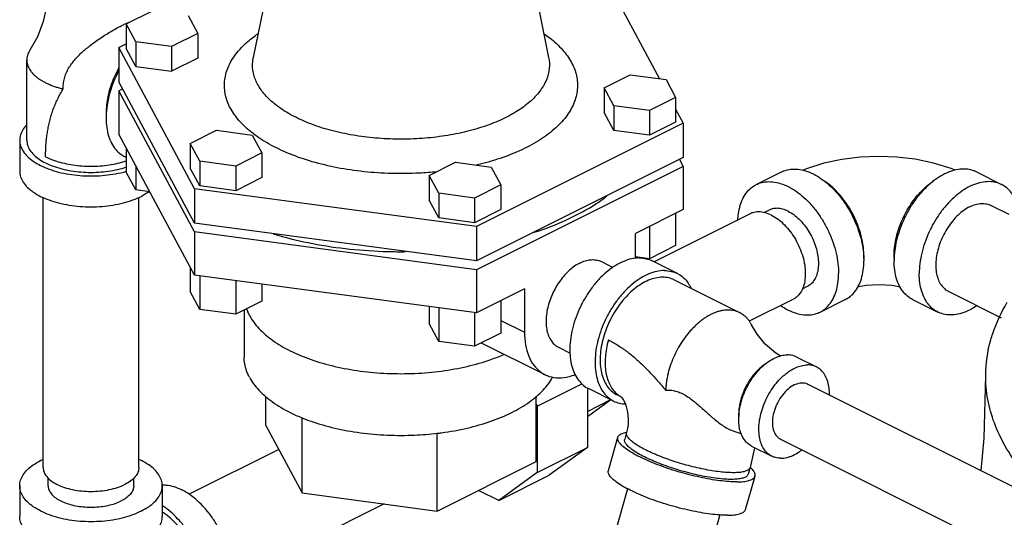
# Model space of a CAD drawing. Units: inches. Extents: x 0 to 37, y -3.2 to 28.5.
# Drawn here: x 31.6 to 33.7, y 25.7 to 26.8 of the extents above; entities that cross this region are included whole.
import ezdxf

# ---------------------------------------------------------------- set-up
doc = ezdxf.new("R2010")
doc.units = ezdxf.units.IN
doc.header["$LTSCALE"] = 1.87
doc.header["$MEASUREMENT"] = 0
doc.layers.get('0').update_dxf_attribs({"linetype": 'CONTINUOUS'})
doc.layers.add('02___PRT_ALL_AXES', color=7, linetype='CONTINUOUS')
doc.layers.add('MACHINE', color=7, linetype='CONTINUOUS')

msp = doc.modelspace()

# ---------------------------------------------------------------- linework, layer by layer
at = {"color": 7, "linetype": 'Continuous'}
for p, q in [((32.861, 26.9024), (32.9656, 26.7071)), ((31.7972, 26.8273), (31.8546, 26.856)), ((31.7972, 26.8273), (31.7972, 26.7731)), ((31.8182, 26.7881), (31.7972, 26.8273)), ((31.933, 26.8455), (31.954, 26.8063)), ((31.954, 26.8063), (31.8966, 26.7776)), ((31.954, 26.8063), (31.954, 26.7521)), ((31.7806, 26.7754), (31.7972, 26.7837)), ((31.8182, 26.7881), (31.8182, 26.7339)), ((31.8966, 26.7776), (31.8182, 26.7881)), ((31.7806, 26.7754), (31.7806, 26.7001)), ((31.9463, 26.466), (31.7806, 26.7754)), ((31.8182, 26.7339), (31.7972, 26.7731)), ((31.8966, 26.7776), (31.8966, 26.7234)), ((31.5791, 26.5721), (31.5791, 26.7481)), ((31.954, 26.7521), (31.8966, 26.7234)), ((32.0756, 26.7537), (32.0756, 26.7538)), ((31.8182, 26.7339), (31.8966, 26.7234)), ((31.9463, 26.3908), (31.7806, 26.7001)), ((32.8445, 26.687), (32.9019, 26.7157)), ((32.9019, 26.7157), (32.9803, 26.7052)), ((32.9803, 26.7052), (33.0013, 26.6659)), ((31.7806, 26.6806), (31.7888, 26.6848)), ((31.7806, 26.6806), (31.7806, 26.5859)), ((31.9463, 26.3713), (31.7806, 26.6806)), ((32.8445, 26.687), (32.8445, 26.6328)), ((32.8655, 26.6477), (32.8445, 26.687)), ((33.0013, 26.6659), (32.9439, 26.6372)), ((33.0013, 26.6659), (33.0013, 26.6118)), ((32.8655, 26.5936), (32.8445, 26.6328)), ((32.8655, 26.6477), (32.8655, 26.5936)), ((32.9439, 26.6372), (32.8655, 26.6477)), ((32.9439, 26.6372), (32.9439, 26.5831)), ((33.0013, 26.6406), (33.0179, 26.6096)), ((33.0013, 26.6118), (32.9439, 26.5831)), ((31.9375, 26.5654), (31.9949, 26.5941)), ((31.9949, 26.5941), (32.0733, 26.5836)), ((33.0179, 26.6096), (32.565, 26.3831)), ((32.9439, 26.5831), (32.8655, 26.5936)), ((33.0179, 26.6096), (33.0179, 26.5344)), ((31.5635, 26.5721), (31.5635, 26.5045)), ((31.9463, 26.2766), (31.7806, 26.5859)), ((32.0733, 26.5836), (32.0943, 26.5444)), ((31.7972, 26.555), (31.7972, 26.5025)), ((31.9375, 26.5654), (31.9375, 26.5113)), ((31.9585, 26.5262), (31.9375, 26.5654)), ((31.7972, 26.5347), (31.7935, 26.5365)), ((31.9585, 26.5262), (31.9585, 26.4721)), ((32.0369, 26.5157), (31.9585, 26.5262)), ((32.0943, 26.5444), (32.0369, 26.5157)), ((32.0943, 26.5444), (32.0943, 26.4903)), ((32.4611, 26.4953), (32.5185, 26.524)), ((32.5185, 26.524), (32.597, 26.5135)), ((33.0179, 26.5344), (32.565, 26.3079)), ((33.0097, 26.5302), (33.0179, 26.5149)), ((31.8182, 26.4633), (31.7972, 26.5025)), ((31.8182, 26.5157), (31.8182, 26.4633)), ((31.9585, 26.4721), (31.9375, 26.5113)), ((32.0369, 26.5157), (32.0369, 26.4616)), ((33.0179, 26.5149), (32.565, 26.2884)), ((32.597, 26.5135), (32.618, 26.4743)), ((33.0179, 26.5149), (33.0179, 26.4202)), ((33.1781, 26.4751), (33.2334, 26.5027)), ((33.6604, 26.5027), (33.7156, 26.4751)), ((32.0943, 26.4903), (32.0369, 26.4616)), ((32.4611, 26.4953), (32.4611, 26.4412)), ((32.4821, 26.4561), (32.4611, 26.4953)), ((31.8485, 26.4592), (31.8182, 26.4633)), ((31.9463, 26.466), (31.9463, 26.3908)), ((32.565, 26.3831), (31.9463, 26.466)), ((32.0369, 26.4616), (31.9585, 26.4721)), ((32.618, 26.4743), (32.5606, 26.4456)), ((32.618, 26.4743), (32.618, 26.4201)), ((31.6148, 25.855), (31.6148, 26.4469)), ((31.8248, 25.855), (31.8248, 26.4469)), ((32.4821, 26.4019), (32.4611, 26.4412)), ((32.4821, 26.4561), (32.4821, 26.4019)), ((32.5606, 26.4456), (32.4821, 26.4561)), ((32.5606, 26.4456), (32.5606, 26.3914)), ((32.618, 26.4201), (32.5606, 26.3914)), ((33.2061, 26.4192), (33.195, 26.4137)), ((33.6927, 26.4293), (33.7314, 26.4099)), ((32.5606, 26.3914), (32.4821, 26.4019)), ((33.1643, 26.4109), (32.9539, 26.3057)), ((33.0013, 26.4119), (33.0013, 26.3412)), ((32.565, 26.3079), (31.9463, 26.3908)), ((32.565, 26.3831), (32.565, 26.3079)), ((32.9439, 26.3831), (32.9439, 26.3125)), ((31.9463, 26.3713), (31.9463, 26.2766)), ((32.565, 26.2884), (31.9463, 26.3713)), ((33.0013, 26.3412), (32.9439, 26.3125)), ((32.9439, 26.3125), (32.913, 26.3166)), ((31.9375, 26.2931), (31.9375, 26.2407)), ((32.565, 26.2884), (32.565, 26.1937)), ((32.8384, 26.3061), (32.8638, 26.2934)), ((33.005, 26.2801), (32.9497, 26.3078)), ((32.565, 26.1937), (31.9463, 26.2766)), ((31.9585, 26.275), (31.9585, 26.2015)), ((32.998, 26.2662), (33.1416, 26.1944)), ((32.0369, 26.2645), (32.0369, 26.191)), ((32.0943, 26.2568), (32.0943, 26.2197)), ((33.2899, 26.2515), (33.2788, 26.246)), ((31.9585, 26.2015), (31.9375, 26.2407)), ((33.2583, 26.2231), (33.1627, 26.1753)), ((33.3179, 26.1956), (33.3731, 26.2232)), ((33.5206, 26.2232), (33.5759, 26.1956)), ((33.5988, 26.2414), (33.715, 26.1833)), ((32.0369, 26.191), (31.9585, 26.2015)), ((32.0943, 26.2197), (32.0369, 26.191)), ((32.4611, 26.2076), (32.4611, 26.1705)), ((32.4821, 26.2048), (32.4821, 26.1313)), ((32.618, 26.2202), (32.618, 26.1495)), ((32.5606, 26.1943), (32.5606, 26.1208)), ((32.4821, 26.1313), (32.4611, 26.1705)), ((32.618, 26.1495), (32.5606, 26.1208)), ((32.5606, 26.1208), (32.4821, 26.1313)), ((32.7445, 26.1183), (32.7698, 26.1057)), ((33.2657, 26.0973), (33.3099, 26.0753)), ((32.6975, 25.9894), (32.7957, 26.0384)), ((32.808, 26.0296), (32.808, 25.8989)), ((32.8652, 26.0006), (32.81, 26.0283)), ((33.2912, 26.0378), (34.7255, 25.3206)), ((32.103, 25.9473), (32.103, 26.0112)), ((32.6955, 25.868), (32.6955, 26.0112)), ((32.8722, 26.0146), (32.8819, 26.0097)), ((32.8816, 26.01), (32.8823, 26.0094)), ((32.6955, 25.9929), (32.6975, 25.9894)), ((32.6975, 25.9894), (32.6975, 25.8436)), ((32.808, 25.978), (32.8593, 26.0036)), ((32.8595, 26.0035), (32.808, 25.9662)), ((32.1824, 25.7992), (32.1824, 25.9646)), ((32.103, 25.9473), (32.1824, 25.7992)), ((32.4786, 25.7595), (32.4786, 25.9295)), ((32.8539, 25.8481), (32.8746, 25.9211)), ((32.8938, 25.9315), (32.8896, 25.9169)), ((32.6975, 25.8436), (32.808, 25.8989)), ((32.808, 25.8989), (32.7239, 25.8379)), ((33.1679, 25.9017), (33.2121, 25.8796)), ((33.2308, 25.917), (34.9958, 25.0346)), ((32.1313, 25.8944), (31.935, 25.7962)), ((32.4786, 25.7595), (32.6955, 25.868)), ((33.1644, 25.8549), (33.1602, 25.8403)), ((32.6975, 25.8436), (32.6134, 25.7827)), ((32.6134, 25.7827), (32.7239, 25.8379)), ((33.1546, 25.7629), (33.1753, 25.836)), ((31.5635, 25.8148), (31.5635, 25.7472)), ((31.626, 25.8148), (31.626, 25.8318)), ((31.8135, 25.8148), (31.8135, 25.8318)), ((31.876, 25.8148), (31.876, 25.7472)), ((32.1824, 25.7992), (32.4786, 25.7595)), ((32.6134, 25.7827), (32.5692, 25.8048)), ((32.8958, 25.8082), (32.8701, 25.7172)), ((32.3623, 25.7751), (32.0286, 25.6083)), ((33.0979, 25.7508), (33.0721, 25.66))]:
    msp.add_line(p, q, dxfattribs=at)
for points in [[(31.625, 26.8903), (31.6233, 26.8677), (31.6152, 26.8322), (31.6022, 26.799), (31.5859, 26.7696)], [(33.6138, 26.5065), (33.6053, 26.5102), (33.5661, 26.5222), (33.5261, 26.5304), (33.4859, 26.5351), (33.4457, 26.5366), (33.4055, 26.5349), (33.3656, 26.5301), (33.3262, 26.5218), (33.2878, 26.5099), (33.2799, 26.5065)], [(33.4934, 26.2503), (33.4871, 26.2517), (33.4748, 26.2536), (33.4611, 26.2549), (33.4468, 26.2553), (33.4324, 26.2549), (33.4188, 26.2536), (33.4064, 26.2517), (33.4003, 26.2503)], [(33.2305, 26.0994), (33.221, 26.1052), (33.1978, 26.1254), (33.18, 26.1471), (33.1677, 26.1674)], [(33.6808, 26.0567), (33.6765, 25.9189), (33.67, 25.8484)], [(32.8823, 26.0094), (32.8844, 26.0068), (32.8873, 26.0024), (32.8903, 25.9962), (32.8931, 25.9887), (32.8953, 25.9799), (32.8968, 25.9702), (32.8974, 25.9601), (32.8971, 25.95), (32.8958, 25.9403), (32.8938, 25.9315)], [(33.131, 25.9339), (33.1356, 25.9325), (33.1453, 25.9286)], [(33.1738, 25.8988), (33.1732, 25.894), (33.1644, 25.8549)]]:
    msp.add_lwpolyline(points, dxfattribs=at)
for points, start_tangent, end_tangent in [([(31.7887, 26.8245), (31.7967, 26.8283)], (0.894427, 0.447214), (0.910185, 0.414201)), ([(31.7967, 26.8283), (31.7978, 26.8288)], (0.910185, 0.414201), (0.912764, 0.408488)), ([(31.7978, 26.8288), (31.8057, 26.832), (31.8084, 26.833)], (0.912764, 0.408488), (0.950149, 0.311796)), ([(31.6591, 26.6846), (31.6593, 26.6961), (31.6614, 26.7076), (31.6654, 26.7193), (31.6708, 26.73), (31.6772, 26.7397), (31.6842, 26.7486), (31.6921, 26.7572), (31.7008, 26.7656), (31.7095, 26.7732), (31.7187, 26.7806), (31.7295, 26.7886), (31.7415, 26.7969), (31.7542, 26.805), (31.7669, 26.8126), (31.7787, 26.8192), (31.7887, 26.8245)], (-0.064073, 0.997945), (0.894427, 0.447214)), ([(32.0255, 26.6424), (32.0147, 26.6712), (32.0127, 26.7013), (32.0203, 26.7316), (32.0375, 26.7611), (32.0636, 26.7888), (32.0857, 26.8058)], (-0.472347, 0.881412), (0.822482, 0.568791)), ([(32.7128, 26.8058), (32.7252, 26.7967), (32.7535, 26.7702), (32.773, 26.7425)], (0.822292, -0.569066), (0.472347, -0.881412)), ([(31.5859, 26.7696), (31.5848, 26.7679), (31.5823, 26.763), (31.5806, 26.7581), (31.5795, 26.7531), (31.5791, 26.7481)], (-0.541179, -0.840907), (-0.000001, -1)), ([(31.5791, 26.7481), (31.5795, 26.743), (31.5806, 26.7381), (31.5823, 26.7331), (31.5848, 26.7282), (31.588, 26.7235), (31.5918, 26.7188), (31.5963, 26.7144), (31.6014, 26.71), (31.6072, 26.7059), (31.6135, 26.702), (31.6203, 26.6983), (31.6277, 26.6949), (31.6355, 26.6918), (31.6437, 26.6889), (31.6524, 26.6863), (31.6591, 26.6846)], (-0.000001, -1), (0.972654, -0.232258)), ([(32.085, 26.6951), (32.0758, 26.7193), (32.0742, 26.7446), (32.0756, 26.7537)], (-0.472347, 0.881412), (0.200787, 0.979635)), ([(32.7229, 26.7538), (32.7243, 26.7298), (32.7179, 26.7043), (32.7034, 26.6795), (32.6814, 26.6562), (32.6526, 26.6351), (32.6174, 26.6165), (32.5768, 26.6009), (32.5317, 26.5886), (32.4834, 26.5801), (32.433, 26.5754), (32.3817, 26.5748), (32.3309, 26.5782), (32.2819, 26.5855), (32.2358, 26.5965), (32.1935, 26.6112), (32.1562, 26.629), (32.1252, 26.6495), (32.1013, 26.6718), (32.085, 26.6951)], (0.199755, -0.979846), (-0.472347, 0.881412)), ([(32.773, 26.7425), (32.7838, 26.7137), (32.7857, 26.6837), (32.7781, 26.6533), (32.761, 26.6238), (32.7348, 26.5962), (32.7005, 26.5711), (32.6587, 26.549), (32.6104, 26.5304), (32.5644, 26.5175)], (0.472347, -0.881412), (-0.973259, -0.229709)), ([(31.7804, 26.7299), (31.7772, 26.7239), (31.7687, 26.7058), (31.7619, 26.6871), (31.7569, 26.6684), (31.7539, 26.6499), (31.7529, 26.632), (31.753, 26.6264)], (-0.489034, -0.872265), (0.038803, -0.999247)), ([(31.7803, 26.7239), (31.774, 26.7111), (31.7649, 26.6885), (31.7583, 26.6655), (31.7543, 26.6428), (31.7529, 26.621), (31.7543, 26.6005), (31.7583, 26.5819), (31.7649, 26.5656), (31.774, 26.552), (31.7853, 26.5415), (31.7935, 26.5365)], (-0.466378, -0.884586), (0.894314, -0.447439)), ([(31.6203, 26.536), (31.6205, 26.5487), (31.6211, 26.5613), (31.6222, 26.5736), (31.6237, 26.5857), (31.6256, 26.5975), (31.628, 26.6092), (31.6309, 26.6206), (31.6342, 26.6318), (31.6381, 26.6428), (31.6425, 26.6536), (31.6475, 26.6641), (31.653, 26.6745), (31.6591, 26.6846)], (0.000194, 1), (0.536889, 0.843653)), ([(32.0733, 26.5882), (32.0449, 26.6148), (32.0255, 26.6424)], (-0.787984, 0.615696), (-0.472347, 0.881412)), ([(31.579, 26.6061), (31.5711, 26.5963), (31.5654, 26.5844), (31.5635, 26.5721)], (-0.693982, -0.719992), (-0.000001, -1)), ([(31.5635, 26.5721), (31.5654, 26.5599), (31.5711, 26.548), (31.5805, 26.5367), (31.5933, 26.5262), (31.6093, 26.5169), (31.6279, 26.5089), (31.6488, 26.5025), (31.6715, 26.4978), (31.6953, 26.495), (31.7198, 26.494), (31.7442, 26.495), (31.768, 26.4978), (31.7907, 26.5025), (31.7967, 26.5041)], (-0.000001, -1), (0.962306, 0.271967)), ([(31.5791, 26.5721), (31.5809, 26.5611), (31.586, 26.5504), (31.5945, 26.5402), (31.606, 26.5308), (31.6203, 26.5224), (31.6371, 26.5153), (31.6559, 26.5095), (31.6763, 26.5053), (31.6978, 26.5027), (31.7198, 26.5018), (31.7417, 26.5027), (31.7632, 26.5053), (31.7836, 26.5095), (31.7972, 26.5135)], (-0.000001, -1), (0.94959, 0.313495)), ([(32.0753, 26.5867), (32.0733, 26.5882)], (-0.79404, 0.607865), (-0.787984, 0.615696)), ([(32.4779, 26.5031), (32.4394, 26.5001), (32.3784, 26.4993), (32.318, 26.5033), (32.2597, 26.512), (32.2049, 26.5252), (32.1546, 26.5426), (32.1102, 26.5639), (32.0753, 26.5867)], (-0.994657, -0.103234), (-0.79404, 0.607865)), ([(31.6203, 26.536), (31.6355, 26.5294), (31.6524, 26.524), (31.6706, 26.5198), (31.6899, 26.517), (31.7097, 26.5155), (31.7298, 26.5155), (31.7496, 26.517), (31.7689, 26.5198), (31.7871, 26.524), (31.7972, 26.527)], (0.894427, -0.447214), (0.949606, 0.313446)), ([(31.5635, 26.5045), (31.5654, 26.4923), (31.5711, 26.4803), (31.5805, 26.469), (31.5933, 26.4586), (31.6093, 26.4492), (31.6279, 26.4413), (31.6488, 26.4349), (31.6715, 26.4302), (31.6953, 26.4273), (31.7198, 26.4264), (31.7442, 26.4273), (31.768, 26.4302), (31.7907, 26.4349), (31.8116, 26.4413), (31.8302, 26.4492)], (-0.000001, -1), (0.894427, 0.447214)), ([(33.2334, 26.5027), (33.2383, 26.5049), (33.2531, 26.5086), (33.2691, 26.5087), (33.286, 26.5053), (33.3032, 26.4983), (33.3205, 26.488), (33.3374, 26.4746), (33.3534, 26.4585), (33.3682, 26.44), (33.3814, 26.4196), (33.3926, 26.3978), (33.4017, 26.3752), (33.4083, 26.3523), (33.4124, 26.3296), (33.4134, 26.3188)], (0.894315, 0.447439), (0.063465, -0.997984)), ([(33.6604, 26.5027), (33.6554, 26.5049), (33.6407, 26.5086), (33.6246, 26.5087), (33.6078, 26.5053), (33.5905, 26.4983), (33.5732, 26.488), (33.5564, 26.4746), (33.5403, 26.4585), (33.5256, 26.44), (33.5124, 26.4196), (33.5011, 26.3978), (33.4921, 26.3752), (33.4854, 26.3523), (33.4814, 26.3296), (33.4804, 26.3188)], (-0.894315, 0.447439), (-0.063465, -0.997984)), ([(33.1781, 26.4751), (33.183, 26.4773), (33.1978, 26.481), (33.2138, 26.4811), (33.2307, 26.4777), (33.248, 26.4707), (33.2653, 26.4604), (33.2821, 26.447), (33.2982, 26.4309), (33.3129, 26.4124), (33.3261, 26.392), (33.3374, 26.3702), (33.3464, 26.3476), (33.3531, 26.3246), (33.3571, 26.302), (33.3585, 26.2801)], (0.894315, 0.447439), (0, -1)), ([(33.4137, 26.3188), (33.4127, 26.3366), (33.4097, 26.3551), (33.4047, 26.3739), (33.3979, 26.3925), (33.3894, 26.4107), (33.3794, 26.428), (33.368, 26.4441), (33.3556, 26.4586), (33.3423, 26.4714), (33.3284, 26.482), (33.3272, 26.4828)], (0, 1), (-0.834552, 0.550929)), ([(33.48, 26.3188), (33.481, 26.3366), (33.484, 26.3551), (33.489, 26.3739), (33.4958, 26.3925), (33.5043, 26.4107), (33.5143, 26.428), (33.5257, 26.4441), (33.5381, 26.4586), (33.5514, 26.4714), (33.5653, 26.482), (33.5666, 26.4828)], (0, 1), (0.834552, 0.550929)), ([(33.7156, 26.4751), (33.7107, 26.4773), (33.6959, 26.481), (33.6799, 26.4811), (33.663, 26.4777), (33.6457, 26.4707), (33.6285, 26.4604), (33.6116, 26.447), (33.5956, 26.4309), (33.5808, 26.4124), (33.5676, 26.392), (33.5564, 26.3702), (33.5473, 26.3476), (33.5407, 26.3246), (33.5366, 26.302), (33.5353, 26.2801)], (-0.894315, 0.447439), (0, -1)), ([(31.8473, 26.4593), (31.8462, 26.4586), (31.8302, 26.4492)], (-0.817101, -0.576495), (-0.894427, -0.447214)), ([(33.1377, 26.3978), (33.1389, 26.4111), (33.1429, 26.4297), (33.1495, 26.446), (33.1586, 26.4596), (33.1699, 26.4701), (33.1781, 26.4751)], (0.04463, 0.999004), (0.894315, 0.447439)), ([(33.7402, 26.4528), (33.7351, 26.4596), (33.7239, 26.4701), (33.7156, 26.4751)], (-0.550753, 0.834668), (-0.894315, 0.447439)), ([(32.6908, 26.3707), (32.6932, 26.3714), (32.7604, 26.3972), (32.8187, 26.4279), (32.8436, 26.4446)], (0.952128, 0.305701), (0.809486, 0.58714)), ([(32.8436, 26.4446), (32.8492, 26.4487)], (0.809486, 0.58714), (0.798057, 0.602581)), ([(32.8492, 26.4487), (32.8504, 26.4497)], (0.798057, 0.602581), (0.795437, 0.606036)), ([(33.248, 26.4166), (33.2358, 26.4213), (33.224, 26.423), (33.2131, 26.4218), (33.2061, 26.4192)], (-0.894427, 0.447214), (-0.894685, -0.446697)), ([(33.248, 26.4166), (33.2602, 26.4091), (33.2719, 26.3991), (33.2829, 26.3869), (33.2927, 26.373), (33.3009, 26.3578), (33.3073, 26.3419), (33.3118, 26.3257), (33.314, 26.3099), (33.314, 26.2949), (33.3118, 26.2813), (33.3073, 26.2695), (33.3009, 26.26), (33.2927, 26.253), (33.2899, 26.2515)], (0.894427, -0.447214), (-0.894685, -0.446697)), ([(33.6457, 26.4263), (33.6328, 26.4185), (33.6203, 26.4081), (33.6086, 26.3956), (33.598, 26.3812), (33.5889, 26.3654), (33.5814, 26.3487), (33.576, 26.3316), (33.5726, 26.3146), (33.5715, 26.2982), (33.5726, 26.283), (33.576, 26.2694), (33.5814, 26.2577), (33.5889, 26.2485), (33.598, 26.2418), (33.5988, 26.2415)], (-0.894427, -0.447214), (0.894564, -0.446941)), ([(33.6457, 26.4263), (33.6586, 26.4314), (33.6711, 26.4335), (33.6829, 26.4327), (33.6927, 26.4293)], (0.894427, 0.447214), (0.894564, -0.446941)), ([(33.2113, 26.408), (33.1968, 26.4134), (33.1829, 26.4152), (33.1701, 26.4133), (33.1643, 26.4109)], (-0.894427, 0.447214), (-0.894401, -0.447266)), ([(33.2113, 26.408), (33.2258, 26.399), (33.2397, 26.3868), (33.2526, 26.372), (33.2638, 26.3551), (33.273, 26.3367), (33.2799, 26.3175), (33.2841, 26.2983), (33.2855, 26.2799), (33.2841, 26.2629), (33.2799, 26.2479), (33.273, 26.2356), (33.2638, 26.2265), (33.2583, 26.2231)], (0.894427, -0.447214), (-0.894401, -0.447266)), ([(32.1188, 26.3672), (32.1294, 26.3641), (32.2058, 26.3458), (32.287, 26.3338), (32.371, 26.3283), (32.4092, 26.328)], (0.956746, -0.290924), (0.999958, 0.009213)), ([(32.9212, 26.3142), (32.9047, 26.3123), (32.8876, 26.3068), (32.8702, 26.298), (32.8531, 26.2859), (32.8367, 26.271), (32.8213, 26.2535), (32.8074, 26.2339), (32.7952, 26.2127), (32.7851, 26.1904), (32.7774, 26.1675), (32.7722, 26.1446), (32.7696, 26.1223), (32.7698, 26.1012), (32.7726, 26.0817), (32.7781, 26.0643), (32.7862, 26.0495), (32.7965, 26.0375), (32.8088, 26.0288), (32.81, 26.0283)], (-0.999987, -0.005171), (0.894504, -0.447061)), ([(32.7915, 26.3031), (32.8031, 26.3078), (32.8144, 26.3102), (32.8252, 26.3101), (32.8351, 26.3076), (32.8384, 26.3061)], (0.894427, 0.447214), (0.894314, -0.447439)), ([(32.9212, 26.3142), (32.9368, 26.3125), (32.9497, 26.3078)], (0.999987, 0.005171), (0.894504, -0.447061)), ([(33.4134, 26.3188), (33.4137, 26.3077)], (0.063465, -0.997984), (0, -1)), ([(33.4136, 26.3132), (33.4137, 26.3188)], (0.038817, 0.999246), (0, 1)), ([(33.4804, 26.3188), (33.48, 26.3077)], (-0.063465, -0.997984), (0, -1)), ([(33.4801, 26.3132), (33.48, 26.3188)], (-0.038817, 0.999246), (0, 1)), ([(32.7915, 26.3031), (32.7798, 26.2962), (32.7685, 26.2872), (32.7578, 26.2764), (32.7478, 26.2639), (32.739, 26.2503), (32.7314, 26.2356), (32.7253, 26.2204), (32.7208, 26.205), (32.7181, 26.1898), (32.7172, 26.1751), (32.7181, 26.1613), (32.7208, 26.1488), (32.7253, 26.1378), (32.7314, 26.1287), (32.739, 26.1217), (32.7445, 26.1183)], (-0.894427, -0.447214), (0.894314, -0.447439)), ([(32.9765, 26.2865), (32.9599, 26.2847), (32.9428, 26.2792), (32.9255, 26.2704), (32.9084, 26.2583), (32.8919, 26.2434), (32.8765, 26.2259), (32.8626, 26.2063), (32.8505, 26.185), (32.8404, 26.1627), (32.8326, 26.1399), (32.8274, 26.117), (32.8249, 26.0947), (32.825, 26.0736), (32.8279, 26.0541), (32.8334, 26.0367), (32.8414, 26.0218), (32.8517, 26.0099), (32.8641, 26.0012), (32.8652, 26.0006)], (-0.999987, -0.005171), (0.894504, -0.447061)), ([(32.9765, 26.2865), (32.992, 26.2848), (33.005, 26.2801)], (0.999987, 0.005171), (0.894504, -0.447061)), ([(33.3731, 26.2232), (33.3814, 26.2282), (33.3926, 26.2388), (33.4017, 26.2523), (33.4083, 26.2686), (33.4124, 26.2873), (33.4137, 26.3077)], (0.894315, 0.447439), (0, 1)), ([(33.5206, 26.2232), (33.5124, 26.2282), (33.5011, 26.2388), (33.4921, 26.2523), (33.4854, 26.2686), (33.4814, 26.2873), (33.48, 26.3077)], (-0.894315, 0.447439), (0, 1)), ([(32.9723, 26.2719), (32.9575, 26.2702), (32.942, 26.2653), (32.9264, 26.2574), (32.911, 26.2465), (32.8962, 26.2331), (32.8824, 26.2173), (32.8699, 26.1997), (32.8589, 26.1806), (32.8499, 26.1605), (32.8429, 26.1399), (32.8382, 26.1193), (32.8359, 26.0993), (32.836, 26.0802), (32.8386, 26.0627), (32.8436, 26.047), (32.8508, 26.0337), (32.86, 26.023), (32.8712, 26.0151), (32.8722, 26.0146)], (-0.999987, -0.005171), (0.894504, -0.447061)), ([(32.998, 26.2662), (32.9863, 26.2704), (32.9723, 26.2719)], (-0.894504, 0.447061), (-0.999987, -0.005171)), ([(33.005, 26.2801), (33.0061, 26.2796), (33.0185, 26.2709), (33.0288, 26.2589), (33.0351, 26.2479)], (0.894504, -0.447061), (0.428144, -0.90371)), ([(33.3179, 26.1956), (33.3261, 26.2006), (33.3374, 26.2111), (33.3464, 26.2247), (33.3531, 26.241), (33.3571, 26.2596), (33.3585, 26.2801)], (0.894315, 0.447439), (0, 1)), ([(33.5759, 26.1956), (33.5676, 26.2006), (33.5564, 26.2111), (33.5473, 26.2247), (33.5407, 26.241), (33.5366, 26.2596), (33.5353, 26.2801)], (-0.894315, 0.447439), (0, 1)), ([(33.116, 26.2001), (33.1093, 26.1997), (33.1025, 26.1987), (33.0955, 26.197), (33.0885, 26.1947), (33.0814, 26.1917), (33.0743, 26.188), (33.0672, 26.1838), (33.0602, 26.179), (33.0533, 26.1736), (33.0465, 26.1677), (33.0399, 26.1612), (33.0334, 26.1544), (33.0272, 26.147), (33.0213, 26.1393), (33.0103, 26.1228), (33.0008, 26.1052), (32.9928, 26.0868), (32.9865, 26.0681), (32.9841, 26.0587), (32.9822, 26.0494), (32.9807, 26.0401), (32.9798, 26.0311), (32.9794, 26.0243)], (-0.999987, -0.00517), (-0.035389, -0.999374)), ([(33.1416, 26.1944), (33.1404, 26.1949), (33.1347, 26.1972), (33.1287, 26.1988), (33.1225, 26.1998), (33.116, 26.2001)], (-0.894398, 0.447272), (-0.999987, -0.00517)), ([(33.2316, 26.2097), (33.248, 26.2), (33.2653, 26.1931), (33.2821, 26.1896), (33.2982, 26.1897), (33.3129, 26.1934), (33.3179, 26.1956)], (0.825484, -0.564426), (0.894315, 0.447439)), ([(33.6621, 26.2097), (33.6457, 26.2), (33.6285, 26.1931), (33.6116, 26.1896), (33.5956, 26.1897), (33.5808, 26.1934), (33.5759, 26.1956)], (-0.825484, -0.564426), (-0.894315, 0.447439)), ([(33.1677, 26.1674), (33.1672, 26.1683), (33.1638, 26.1742), (33.1599, 26.1795), (33.1556, 26.1843), (33.1509, 26.1884), (33.1458, 26.192), (33.1416, 26.1944)], (-0.455196, 0.890391), (-0.894398, 0.447272)), ([(32.8539, 26.1344), (32.8496, 26.1157), (32.8472, 26.0973), (32.8468, 26.0798), (32.8484, 26.0633), (32.8521, 26.0484), (32.8576, 26.0351), (32.865, 26.0239), (32.8732, 26.0156)], (-0.272464, -0.962166), (0.772722, -0.634744)), ([(32.8539, 26.1344), (32.8644, 26.1289), (32.8746, 26.1228), (32.8847, 26.1162), (32.8947, 26.109), (32.9045, 26.1014), (32.9141, 26.0932), (32.9237, 26.0846), (32.9331, 26.0755), (32.9424, 26.0659), (32.9517, 26.056), (32.961, 26.0457), (32.9702, 26.0351), (32.9794, 26.0243)], (0.894299, -0.44747), (0.643914, -0.765098)), ([(33.1679, 25.9017), (33.1651, 25.9033), (33.1559, 25.9107), (33.1485, 25.9209), (33.1433, 25.9335), (33.1402, 25.948), (33.1395, 25.9642), (33.1412, 25.9814), (33.1451, 25.9991), (33.1512, 26.0169), (33.1594, 26.0342), (33.1692, 26.0504), (33.1805, 26.065), (33.1929, 26.0777), (33.2061, 26.0879), (33.2195, 26.0955), (33.2329, 26.1002), (33.2458, 26.1018)], (-0.894619, 0.446831), (0.999987, 0.005171)), ([(33.2657, 26.0973), (33.2578, 26.1003), (33.2458, 26.1018)], (-0.894619, 0.446831), (-0.999987, -0.005171)), ([(33.1972, 26.0813), (33.1934, 26.0786), (33.1843, 26.0711), (33.1756, 26.0622), (33.1675, 26.0522), (33.1602, 26.0412), (33.1538, 26.0294), (33.1485, 26.0172), (33.1443, 26.0047), (33.1414, 25.9922), (33.1398, 25.98), (33.1396, 25.9683), (33.1397, 25.9658)], (-0.834776, -0.55059), (0.064201, -0.997937)), ([(33.2121, 25.8796), (33.2093, 25.8812), (33.2001, 25.8886), (33.1927, 25.8988), (33.1875, 25.9114), (33.1844, 25.9259), (33.1837, 25.9421), (33.1854, 25.9593), (33.1893, 25.9771), (33.1954, 25.9948), (33.2035, 26.0121), (33.2134, 26.0283), (33.2247, 26.0429), (33.2371, 26.0556), (33.2503, 26.0658), (33.2637, 26.0734), (33.2771, 26.0781), (33.29, 26.0797)], (-0.894619, 0.446831), (0.999987, 0.005171)), ([(33.3099, 26.0752), (33.302, 26.0782), (33.29, 26.0797)], (-0.894619, 0.446831), (-0.999987, -0.005171)), ([(33.3383, 26.0143), (33.3376, 26.0289), (33.3346, 26.0435), (33.3293, 26.056), (33.322, 26.0662), (33.3128, 26.0737), (33.3099, 26.0752)], (0.015566, 0.999879), (-0.894619, 0.446831)), ([(33.261, 26.0359), (33.2476, 26.0268), (33.2352, 26.0137), (33.225, 25.9977), (33.2176, 25.98), (33.2138, 25.9621), (33.2138, 25.9455), (33.2176, 25.9314), (33.2195, 25.9278)], (-0.894427, -0.447214), (0.517413, -0.855736)), ([(33.261, 26.0359), (33.2745, 26.0402), (33.2868, 26.0395)], (0.894427, 0.447214), (0.960464, -0.278405)), ([(33.2868, 26.0395), (33.2912, 26.0378)], (0.960464, -0.278405), (0.893626, -0.448812)), ([(32.8732, 26.0156), (32.874, 26.015)], (0.772722, -0.634744), (0.783748, -0.621079)), ([(32.874, 26.015), (32.8816, 26.01)], (0.783748, -0.621079), (0.877832, -0.478969)), ([(32.9794, 26.0243), (32.9902, 26.0244), (33.0013, 26.0224), (33.0129, 26.0182), (33.0237, 26.0124), (33.0338, 26.0057), (33.0433, 25.9983), (33.0527, 25.9904), (33.0621, 25.982), (33.071, 25.9741), (33.0799, 25.9662), (33.09, 25.9578), (33.1009, 25.9495), (33.1123, 25.9421), (33.1236, 25.9365), (33.131, 25.9339)], (0.994917, 0.1007), (0.963104, -0.269128)), ([(32.8652, 26.0006), (32.8782, 25.9959), (32.8909, 25.9943)], (0.894504, -0.447061), (0.99941, -0.034345)), ([(33.1354, 25.8233), (33.118, 25.8239), (33.0983, 25.8259), (33.0769, 25.8291), (33.0541, 25.8336), (33.0306, 25.8391), (33.007, 25.8457), (32.9838, 25.853), (32.9616, 25.861), (32.941, 25.8694), (32.9225, 25.878), (32.9065, 25.8867), (32.8933, 25.8951), (32.8835, 25.9032), (32.8771, 25.9106), (32.8744, 25.9173), (32.8746, 25.9211)], (-0.999987, -0.005171), (0.25767, 0.966233)), ([(32.8746, 25.9211), (32.8753, 25.9229), (32.88, 25.9275), (32.8882, 25.9309), (32.8936, 25.9322)], (0.25767, 0.966233), (0.983922, 0.178598)), ([(33.1285, 25.8435), (33.1144, 25.8439), (33.0985, 25.8453), (33.0812, 25.8478), (33.0629, 25.8511), (33.0438, 25.8553), (33.0245, 25.8603), (33.0053, 25.8659), (32.9865, 25.8721), (32.9686, 25.8787), (32.9519, 25.8856), (32.9369, 25.8927), (32.9236, 25.8998), (32.9126, 25.9067), (32.9039, 25.9134), (32.8977, 25.9197), (32.8943, 25.9254), (32.8935, 25.9304), (32.8938, 25.9315)], (-0.999987, -0.005171), (0.286072, 0.958208)), ([(32.8936, 25.9322), (32.8938, 25.9322)], (0.983922, 0.178598), (0.984389, 0.176006)), ([(33.2195, 25.9278), (33.225, 25.9211), (33.2302, 25.9174)], (0.517413, -0.855736), (0.881522, -0.472142)), ([(33.1244, 25.8288), (33.1095, 25.8293), (33.0928, 25.8309), (33.0745, 25.8336), (33.0551, 25.8372), (33.0351, 25.8418), (33.0148, 25.8472), (32.9948, 25.8533), (32.9754, 25.86), (32.9572, 25.867), (32.9404, 25.8744), (32.9255, 25.8818), (32.9129, 25.8892), (32.9028, 25.8963), (32.8954, 25.903), (32.8908, 25.9092), (32.8893, 25.9147), (32.8896, 25.9169)], (-0.999987, -0.005171), (0.277296, 0.960785)), ([(33.2302, 25.9174), (33.2309, 25.9171)], (0.881522, -0.472142), (0.893626, -0.448812)), ([(33.2321, 25.8751), (33.22, 25.8766), (33.2121, 25.8796)], (-0.999987, -0.005171), (-0.894619, 0.446831)), ([(33.2321, 25.8751), (33.2449, 25.8767), (33.2583, 25.8814), (33.2718, 25.889), (33.2779, 25.8934)], (0.999987, 0.005171), (0.791099, 0.611688)), ([(31.5635, 25.8148), (31.5654, 25.827), (31.5711, 25.839), (31.5805, 25.8503), (31.5933, 25.8607), (31.6093, 25.8701), (31.6146, 25.8726)], (-0.000001, 1), (0.910329, 0.413886)), ([(31.6148, 25.855), (31.6168, 25.8447), (31.6227, 25.8349), (31.6324, 25.8258), (31.6455, 25.8178), (31.6614, 25.8113), (31.6796, 25.8065), (31.6993, 25.8035), (31.7198, 25.8025), (31.7402, 25.8035), (31.7599, 25.8065), (31.7781, 25.8113), (31.794, 25.8178)], (0.000005, -1), (0.894427, 0.447214)), ([(31.8248, 25.855), (31.8227, 25.8447), (31.8168, 25.8349), (31.8071, 25.8258), (31.794, 25.8178)], (0.000005, -1), (-0.894427, -0.447214)), ([(31.8249, 25.8726), (31.8302, 25.8701)], (0.910334, -0.413875), (0.894427, -0.447214)), ([(31.876, 25.8148), (31.8741, 25.827), (31.8684, 25.839), (31.859, 25.8503), (31.8462, 25.8607), (31.8302, 25.8701)], (-0.000001, 1), (-0.894427, 0.447214)), ([(33.1643, 25.8549), (33.1626, 25.8516), (33.1578, 25.8482), (33.1504, 25.8456), (33.1406, 25.844), (33.1285, 25.8435)], (-0.286072, -0.958208), (-0.999987, -0.005171)), ([(33.1648, 25.8554), (33.1646, 25.8556)], (-0.744234, 0.667919), (-0.746669, 0.665196)), ([(33.1752, 25.836), (33.1755, 25.8399), (33.1727, 25.8465), (33.1664, 25.854), (33.1648, 25.8554)], (0.25767, 0.966233), (-0.744234, 0.667919)), ([(33.1147, 25.7502), (33.0973, 25.7508), (33.0776, 25.7528), (33.0562, 25.756), (33.0334, 25.7605), (33.0099, 25.7661), (32.9863, 25.7726), (32.9631, 25.7799), (32.9409, 25.7879), (32.9203, 25.7963), (32.9018, 25.805), (32.8858, 25.8136), (32.8727, 25.8221), (32.8628, 25.8301), (32.8564, 25.8375), (32.8537, 25.8442), (32.8539, 25.8481)], (-0.999987, -0.005171), (0.25767, 0.966233)), ([(33.1602, 25.8403), (33.159, 25.8378), (33.1545, 25.834), (33.1471, 25.8312), (33.137, 25.8295), (33.1244, 25.8288)], (-0.277296, -0.960785), (-0.999987, -0.005171)), ([(33.1354, 25.8233), (33.1501, 25.8241), (33.1616, 25.8262), (33.1699, 25.8296), (33.1745, 25.8342), (33.1752, 25.836)], (0.999987, 0.005171), (0.25767, 0.966233)), ([(31.6093, 25.7596), (31.5933, 25.7689), (31.5805, 25.7793), (31.5711, 25.7907), (31.5654, 25.8026), (31.5635, 25.8148)], (-0.894427, 0.447214), (-0.000001, 1)), ([(31.6093, 25.7596), (31.6279, 25.7516), (31.6488, 25.7452), (31.6715, 25.7405), (31.6953, 25.7376), (31.7198, 25.7367), (31.7442, 25.7376), (31.768, 25.7405), (31.7907, 25.7452), (31.8116, 25.7516), (31.8302, 25.7596), (31.8462, 25.7689), (31.859, 25.7793), (31.8684, 25.7907), (31.8741, 25.8026), (31.876, 25.8148)], (0.894427, -0.447214), (-0.000001, 1)), ([(31.626, 25.8148), (31.6269, 25.8083), (31.6309, 25.7999), (31.6378, 25.792), (31.6476, 25.7849), (31.6599, 25.7787), (31.6741, 25.7739), (31.69, 25.7704), (31.7068, 25.7684), (31.7241, 25.768), (31.7412, 25.7692), (31.7576, 25.7719), (31.7727, 25.7761), (31.786, 25.7817)], (0.001715, -0.999999), (0.894427, 0.447214)), ([(31.8135, 25.8148), (31.8134, 25.8126), (31.811, 25.8041), (31.8055, 25.7959), (31.7971, 25.7883), (31.786, 25.7817)], (0.001715, -0.999999), (-0.894427, -0.447214)), ([(31.876, 25.8168), (31.8845, 25.8164), (31.9013, 25.813), (31.9186, 25.806)], (0.999925, 0.012263), (0.894427, -0.447214)), ([(31.9885, 25.5309), (31.9967, 25.5359), (32.008, 25.5465), (32.0171, 25.56), (32.0237, 25.5763), (32.0277, 25.5949), (32.0291, 25.6154), (32.0277, 25.6373), (32.0237, 25.66), (32.0171, 25.6829), (32.008, 25.7055), (31.9967, 25.7273), (31.9836, 25.7477), (31.9688, 25.7662), (31.9528, 25.7823), (31.9359, 25.7957), (31.9186, 25.806)], (0.894314, 0.447439), (-0.894427, 0.447214)), ([(31.9333, 25.5033), (31.9415, 25.5083), (31.9528, 25.5188), (31.9618, 25.5324), (31.9685, 25.5487), (31.9725, 25.5673), (31.9739, 25.5878), (31.9725, 25.6097), (31.9685, 25.6323), (31.9618, 25.6553), (31.9528, 25.6779), (31.9415, 25.6997), (31.9283, 25.7201), (31.9135, 25.7385), (31.8975, 25.7547), (31.8807, 25.7681), (31.8762, 25.7711)], (0.894314, 0.447439), (-0.841284, 0.540593)), ([(31.6093, 25.6919), (31.5933, 25.7012), (31.5805, 25.7117), (31.5711, 25.723), (31.5654, 25.7349), (31.5635, 25.7472)], (-0.894427, 0.447214), (-0.000001, 1)), ([(31.6093, 25.6919), (31.6279, 25.6839), (31.6488, 25.6775), (31.6715, 25.6729), (31.6953, 25.67), (31.7198, 25.669), (31.7442, 25.67), (31.768, 25.6729), (31.7907, 25.6775), (31.8116, 25.6839), (31.8302, 25.6919), (31.8462, 25.7012), (31.859, 25.7117), (31.8684, 25.723), (31.8741, 25.7349), (31.876, 25.7472)], (0.894427, -0.447214), (-0.000001, 1)), ([(31.9627, 25.5867), (31.9628, 25.5933), (31.9616, 25.613), (31.958, 25.6334), (31.952, 25.654), (31.9438, 25.6744), (31.9337, 25.694), (31.9218, 25.7124), (31.9085, 25.729), (31.8941, 25.7435), (31.8789, 25.7556), (31.8761, 25.7575)], (0.046079, 0.998938), (-0.835338, 0.549737)), ([(33.1147, 25.7502), (33.1294, 25.751), (33.141, 25.7531), (33.1492, 25.7565), (33.1538, 25.7611), (33.1545, 25.7629)], (0.999987, 0.005171), (0.25767, 0.966233))]:
    msp.add_spline(points, degree=3, dxfattribs=dict(at, start_tangent=start_tangent, end_tangent=end_tangent))
at = {"layer": '02___PRT_ALL_AXES', "color": 7, "linetype": 'Continuous'}
for p, q in [((32.1726, 27.2277), (32.0756, 26.7538)), ((32.6259, 27.2277), (32.7229, 26.7538)), ((33.0179, 26.4202), (32.913, 26.3677)), ((32.913, 26.3132), (32.913, 26.3677)), ((32.6699, 26.2462), (32.565, 26.1937)), ((32.6699, 26.2462), (32.6699, 26.1514)), ((32.0555, 26.2003), (32.0555, 26.0971)), ((32.0604, 26.2027), (32.0632, 26.1963)), ((32.0672, 26.1879), (32.0632, 26.1963)), ((32.618, 26.1774), (32.6699, 26.1514)), ((32.5752, 26.1281), (32.7146, 26.0585))]:
    msp.add_line(p, q, dxfattribs=at)
for points, start_tangent, end_tangent in [([(32.0672, 26.1879), (32.0877, 26.1598), (32.1177, 26.1338), (32.1562, 26.1109), (32.2021, 26.0916), (32.254, 26.0766), (32.3103, 26.0664), (32.3693, 26.0612), (32.4292, 26.0612), (32.4882, 26.0664), (32.5445, 26.0766), (32.5964, 26.0916), (32.6249, 26.1028)], (0.472347, -0.881412), (0.916876, 0.399173)), ([(32.6699, 26.1514), (32.6723, 26.1236), (32.6792, 26.0991), (32.6904, 26.079), (32.7056, 26.064), (32.7146, 26.0585)], (0, -1), (0.894403, -0.447263)), ([(32.0672, 26.0526), (32.0568, 26.0821), (32.0555, 26.0971)], (-0.472347, 0.881412), (-0.000001, 1)), ([(32.0672, 26.0526), (32.0877, 26.0245), (32.1177, 25.9985), (32.1562, 25.9756), (32.1804, 25.9645)], (0.472347, -0.881412), (0.924386, -0.381458)), ([(32.4786, 25.9299), (32.4882, 25.9311), (32.5445, 25.9413), (32.5964, 25.9563), (32.6423, 25.9756), (32.6808, 25.9985), (32.7108, 26.0245), (32.7313, 26.0526), (32.7317, 26.0534)], (0.993031, 0.117857), (0.46418, 0.885741)), ([(32.7146, 26.0585), (32.7239, 26.0547), (32.745, 26.0514), (32.7677, 26.0544), (32.7811, 26.0587)], (0.894403, -0.447263), (0.930064, 0.367397)), ([(32.1804, 25.9645), (32.2021, 25.9563), (32.254, 25.9413), (32.3103, 25.9311), (32.3693, 25.9259), (32.4292, 25.9259), (32.4786, 25.9299)], (0.924386, -0.381458), (0.993031, 0.117857))]:
    msp.add_spline(points, degree=3, dxfattribs=dict(at, start_tangent=start_tangent, end_tangent=end_tangent))
at = {"layer": 'MACHINE', "color": 7, "linetype": 'Continuous'}
for points, start_tangent, end_tangent in [([(33.6963, 26.1488), (33.728, 26.217)], (0.317923, 0.948117), (0.513436, 0.858128)), ([(33.6809, 26.0567), (33.6919, 26.1345), (33.6963, 26.1488)], (0.005512, 0.999985), (0.317923, 0.948117)), ([(33.8595, 25.7515), (33.7757, 25.8295), (33.7102, 25.928), (33.6819, 26.0305), (33.6809, 26.0567)], (-0.789643, 0.613567), (0.005512, 0.999985))]:
    msp.add_spline(points, degree=3, dxfattribs=dict(at, start_tangent=start_tangent, end_tangent=end_tangent))

doc.saveas('drawing.dxf')
